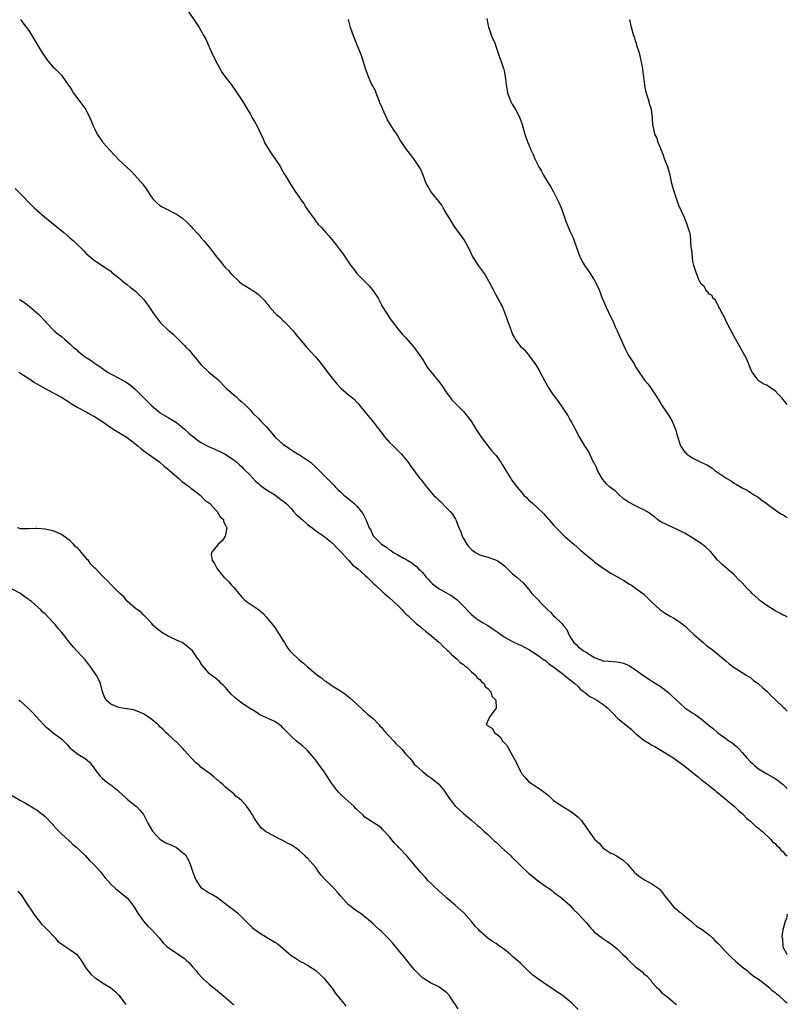
# Model space of a CAD drawing. Units: inches. Extents: x 2628000 to 2631000, y 1497000 to 1500000.
# Drawn here: x 2630813 to 2631000, y 1499265 to 1499505 of the extents above; entities that cross this region are included whole.
import ezdxf

# ---------------------------------------------------------------- set-up
doc = ezdxf.new("R2010")
doc.units = ezdxf.units.IN
doc.header["$MEASUREMENT"] = 0
doc.layers.add('LD26281497_10ft', color=72, linetype='Continuous')

msp = doc.modelspace()

# ---------------------------------------------------------------- linework, layer by layer
at = {"layer": 'LD26281497_10ft'}
for points, elevation in [([(2630853.89, 1499507), (2630856.53, 1499503), (2630857, 1499502.25), (2630857.73, 1499501), (2630858.18, 1499500.18), (2630858.68, 1499499), (2630859.6, 1499497), (2630860.54, 1499495), (2630861, 1499494.1), (2630861.6, 1499493), (2630862.13, 1499492.13), (2630862.88, 1499491), (2630864.43, 1499489), (2630865.53, 1499487.53), (2630867, 1499485.32), (2630867.87, 1499483.87), (2630868.34, 1499483), (2630869, 1499481.93), (2630869.53, 1499481), (2630870.08, 1499480.08), (2630870.77, 1499478.77), (2630871.59, 1499477), (2630872.07, 1499476.07), (2630872.52, 1499475), (2630873, 1499474.12), (2630874.22, 1499472.22), (2630875.04, 1499471.04), (2630876.37, 1499469), (2630876.59, 1499468.59), (2630877.32, 1499467.32), (2630877.53, 1499467), (2630878.81, 1499464.81), (2630879.98, 1499463), (2630881, 1499461.58), (2630881.36, 1499461), (2630882.07, 1499460.07), (2630882.69, 1499459), (2630884.09, 1499457), (2630884.5, 1499456.5), (2630885, 1499455.74), (2630885.35, 1499455.35), (2630885.61, 1499455), (2630886.31, 1499454.31), (2630887.42, 1499453), (2630888.2, 1499452.2), (2630889.99, 1499449.99), (2630890.74, 1499449), (2630891, 1499448.63), (2630891.7, 1499447.7), (2630892.21, 1499447), (2630893, 1499445.79), (2630893.33, 1499445.33), (2630893.54, 1499445), (2630894.19, 1499444.19), (2630895.01, 1499443), (2630898.01, 1499440.01), (2630899, 1499438.79), (2630900.19, 1499437), (2630900.48, 1499436.48), (2630901, 1499435.42), (2630901.15, 1499435.15), (2630902.46, 1499433), (2630903, 1499432.21), (2630903.88, 1499431), (2630905, 1499429.51), (2630905.4, 1499429), (2630906.16, 1499428.16), (2630907, 1499427.3), (2630909, 1499424.99), (2630909.84, 1499423.84), (2630910.39, 1499423), (2630911, 1499422.1), (2630912.2, 1499420.2), (2630913.11, 1499419), (2630915, 1499416.7), (2630915.72, 1499415.72), (2630917, 1499413.8), (2630917.59, 1499413), (2630918.21, 1499412.21), (2630921, 1499409.38), (2630921.35, 1499409), (2630922.88, 1499407), (2630924.09, 1499405), (2630925.23, 1499403.23), (2630925.4, 1499403), (2630926.97, 1499400.97), (2630927.89, 1499399.89), (2630928.69, 1499399), (2630929, 1499398.62), (2630930.14, 1499397), (2630930.47, 1499396.47), (2630931.32, 1499395), (2630932.54, 1499393), (2630932.73, 1499392.73), (2630934.48, 1499390.48), (2630935, 1499389.85), (2630935.75, 1499389), (2630936.36, 1499388.36), (2630937, 1499387.75), (2630937.4, 1499387.4), (2630937.84, 1499387), (2630939, 1499385.98), (2630940.52, 1499384.52), (2630941, 1499383.93), (2630941.46, 1499383.46), (2630941.83, 1499383), (2630942.41, 1499382.41), (2630943, 1499381.65), (2630943.61, 1499381), (2630944.32, 1499380.32), (2630945, 1499379.62), (2630945.66, 1499379), (2630947, 1499377.85), (2630947.91, 1499377), (2630949.55, 1499375.55), (2630950.64, 1499374.64), (2630952.69, 1499373), (2630953, 1499372.73), (2630953.95, 1499371.95), (2630955.13, 1499371.13), (2630957, 1499369.98), (2630959, 1499368.83), (2630960.12, 1499368.12), (2630961, 1499367.62), (2630961.37, 1499367.37), (2630962, 1499367), (2630963, 1499366.3), (2630965, 1499364.8), (2630965.9, 1499363.9), (2630966.76, 1499363), (2630968.98, 1499360.98), (2630970.19, 1499360.19), (2630971, 1499359.7), (2630971.47, 1499359.47), (2630972.3, 1499359), (2630973, 1499358.55), (2630973.92, 1499357.92), (2630975.07, 1499357), (2630976.06, 1499356.06), (2630977, 1499355.19), (2630977.19, 1499355), (2630979.5, 1499353), (2630980.31, 1499352.31), (2630981.47, 1499351.47), (2630982.06, 1499351), (2630982.57, 1499350.57), (2630984.53, 1499349), (2630985, 1499348.52), (2630985.81, 1499347.81), (2630987, 1499346.94), (2630989, 1499345.75), (2630990.16, 1499345), (2630990.66, 1499344.66), (2630991, 1499344.49), (2630991.79, 1499343.79), (2630992.87, 1499343), (2630993.93, 1499342.07), (2630995.14, 1499341), (2630996.04, 1499340.04), (2630997, 1499339.16), (2630999, 1499337.24), (2630999.28, 1499337), (2631000, 1499336.28)], 8990), ([(2630812.96, 1499504.96), (2630813.8, 1499503.8), (2630814.44, 1499503), (2630815, 1499502.27), (2630816.28, 1499500.28), (2630817, 1499499.01), (2630818.2, 1499497), (2630819, 1499495.75), (2630819.56, 1499495), (2630821, 1499493.36), (2630821.34, 1499493), (2630822.21, 1499492.21), (2630823, 1499491.38), (2630823.17, 1499491.17), (2630823.91, 1499490.09), (2630824.81, 1499488.81), (2630825, 1499488.52), (2630825.57, 1499487.57), (2630825.95, 1499487), (2630827.45, 1499485), (2630828.9, 1499483), (2630829, 1499482.83), (2630829.9, 1499481), (2630830.23, 1499480.23), (2630830.7, 1499479), (2630831, 1499478.35), (2630831.66, 1499477), (2630833, 1499475.13), (2630833.1, 1499475), (2630834.86, 1499473), (2630835.89, 1499471.89), (2630837, 1499470.78), (2630839, 1499468.85), (2630839.96, 1499467.96), (2630840.91, 1499467), (2630842.83, 1499464.83), (2630843, 1499464.58), (2630843.68, 1499463.68), (2630845, 1499461.59), (2630845.26, 1499461.26), (2630845.48, 1499461), (2630846.24, 1499460.24), (2630847, 1499459.6), (2630847.36, 1499459.36), (2630848.01, 1499459), (2630849, 1499458.58), (2630849.94, 1499458.06), (2630851, 1499457.51), (2630852.48, 1499456.48), (2630853.54, 1499455.54), (2630854.12, 1499455), (2630854.56, 1499454.56), (2630855, 1499454.02), (2630856.45, 1499452.45), (2630857, 1499451.81), (2630857.67, 1499451), (2630859, 1499449.44), (2630859.34, 1499449), (2630860.1, 1499448.1), (2630860.89, 1499447), (2630861.87, 1499445.87), (2630862.48, 1499445), (2630862.73, 1499444.73), (2630863, 1499444.43), (2630863.74, 1499443.74), (2630864.3, 1499443), (2630866.42, 1499441), (2630867, 1499440.54), (2630867.97, 1499439.97), (2630869, 1499439.25), (2630869.16, 1499439.16), (2630869.37, 1499439), (2630870.4, 1499438.4), (2630871, 1499437.91), (2630871.91, 1499437), (2630872.47, 1499436.47), (2630873, 1499435.76), (2630873.37, 1499435.37), (2630873.62, 1499435), (2630875, 1499433.4), (2630875.43, 1499433), (2630876.28, 1499432.28), (2630877, 1499431.56), (2630877.3, 1499431.3), (2630878.31, 1499430.31), (2630879, 1499429.56), (2630879.47, 1499429), (2630880.14, 1499428.14), (2630881.1, 1499427), (2630882.84, 1499425), (2630885, 1499422.62), (2630885.73, 1499421.73), (2630886.29, 1499421), (2630887, 1499420.18), (2630887.85, 1499419), (2630889, 1499417.52), (2630890.13, 1499416.13), (2630891, 1499415.17), (2630893, 1499413.45), (2630893.26, 1499413.26), (2630893.55, 1499413), (2630894.34, 1499412.34), (2630895, 1499411.66), (2630895.31, 1499411.31), (2630895.56, 1499411), (2630897, 1499409.28), (2630899, 1499406.84), (2630901.94, 1499403), (2630903, 1499401.81), (2630903.85, 1499401), (2630904.42, 1499400.42), (2630905.45, 1499399.45), (2630905.88, 1499399), (2630907, 1499397.63), (2630907.51, 1499397), (2630908.11, 1499396.11), (2630910.42, 1499393), (2630910.68, 1499392.68), (2630911, 1499392.33), (2630911.99, 1499391), (2630913.75, 1499389), (2630914.36, 1499388.36), (2630915, 1499387.74), (2630915.4, 1499387.4), (2630917, 1499385.79), (2630917.75, 1499385), (2630918.32, 1499384.32), (2630919.12, 1499383.12), (2630919.23, 1499382.77), (2630919.93, 1499381), (2630920.26, 1499380.26), (2630920.67, 1499379), (2630921, 1499378.39), (2630921.82, 1499377), (2630922.35, 1499376.35), (2630923, 1499375.68), (2630923.38, 1499375.38), (2630923.97, 1499375), (2630925, 1499374.42), (2630926.1, 1499374.1), (2630927, 1499373.81), (2630928.82, 1499373.18), (2630929, 1499373.13), (2630929.24, 1499373), (2630930.28, 1499372.28), (2630931, 1499371.69), (2630931.79, 1499371), (2630933, 1499369.81), (2630934.01, 1499369), (2630935.55, 1499367.55), (2630936.07, 1499367), (2630937, 1499365.94), (2630937.72, 1499365), (2630939.32, 1499363.32), (2630939.59, 1499363), (2630941.56, 1499361), (2630942.34, 1499360.34), (2630943, 1499359.54), (2630943.31, 1499359.31), (2630945, 1499357.63), (2630945.54, 1499357), (2630946.24, 1499356.24), (2630946.72, 1499355), (2630947, 1499354.51), (2630947.95, 1499353), (2630948.51, 1499352.51), (2630949, 1499352.01), (2630949.6, 1499351.6), (2630950.31, 1499351), (2630950.77, 1499350.77), (2630951, 1499350.6), (2630952.14, 1499349.86), (2630953, 1499349.39), (2630953.97, 1499349), (2630954.74, 1499348.74), (2630955, 1499348.59), (2630956.5, 1499348.5), (2630958.35, 1499348.35), (2630959, 1499348.25), (2630960.03, 1499348.03), (2630961, 1499347.55), (2630961.4, 1499347.4), (2630961.97, 1499347), (2630963, 1499346.38), (2630965, 1499344.89), (2630966.17, 1499344.17), (2630967.36, 1499343.36), (2630969, 1499342.42), (2630971, 1499340.86), (2630971.93, 1499339.93), (2630975, 1499337.08), (2630977, 1499335.76), (2630977.49, 1499335.49), (2630979, 1499334.45), (2630981, 1499332.74), (2630981.96, 1499331.96), (2630983.06, 1499331), (2630985, 1499329.64), (2630985.86, 1499329), (2630986.53, 1499328.53), (2630987, 1499328.13), (2630987.62, 1499327.63), (2630988.24, 1499327), (2630989, 1499326.17), (2630989.56, 1499325.56), (2630990.02, 1499325), (2630991, 1499323.95), (2630991.48, 1499323.49), (2630992.03, 1499323), (2630993, 1499322.25), (2630995, 1499320.98), (2630996.28, 1499320.28), (2630997, 1499319.84), (2630997.51, 1499319.51), (2630998.66, 1499318.66), (2630999, 1499318.39), (2631000, 1499317.45)], 8980), ([(2631000, 1499359.22), (2630999.51, 1499359.51), (2630999, 1499359.72), (2630998.21, 1499360.21), (2630997, 1499360.78), (2630995, 1499362.02), (2630993.65, 1499363), (2630992.24, 1499364.24), (2630991.46, 1499365), (2630991, 1499365.49), (2630990.23, 1499366.23), (2630989, 1499367.56), (2630988.25, 1499368.25), (2630987, 1499369.53), (2630985.13, 1499371.13), (2630984.09, 1499372.09), (2630983.15, 1499373), (2630983, 1499373.15), (2630982.17, 1499374.17), (2630981.23, 1499375.23), (2630980.22, 1499376.22), (2630979, 1499377.19), (2630977, 1499378.5), (2630975, 1499379.69), (2630974.14, 1499380.14), (2630973, 1499380.7), (2630971, 1499381.56), (2630969, 1499382.55), (2630968.35, 1499383), (2630967.64, 1499383.64), (2630967, 1499384.05), (2630966.51, 1499384.51), (2630965.74, 1499385), (2630965, 1499385.41), (2630964.3, 1499385.7), (2630963, 1499386.33), (2630961.27, 1499387.27), (2630960.08, 1499388.09), (2630959, 1499389.08), (2630957.98, 1499389.98), (2630957, 1499390.72), (2630956.67, 1499391), (2630955.84, 1499391.84), (2630955, 1499392.76), (2630954.82, 1499393), (2630953.69, 1499395), (2630953.51, 1499395.51), (2630952.86, 1499396.86), (2630952.5, 1499397.5), (2630951.8, 1499399), (2630951.56, 1499399.56), (2630950.78, 1499400.78), (2630950.62, 1499401), (2630949.38, 1499403), (2630949, 1499403.69), (2630948.6, 1499404.6), (2630947.29, 1499407), (2630947, 1499407.47), (2630946.45, 1499408.45), (2630945, 1499410.65), (2630944.05, 1499412.05), (2630943, 1499413.47), (2630942.37, 1499414.37), (2630941.58, 1499415.58), (2630940.84, 1499416.84), (2630939.72, 1499419), (2630939.49, 1499419.49), (2630939, 1499420.37), (2630938.77, 1499420.77), (2630937, 1499423.15), (2630936.14, 1499424.14), (2630935.21, 1499425), (2630935, 1499425.23), (2630933.74, 1499427), (2630933.46, 1499427.46), (2630933, 1499428.3), (2630932.7, 1499429), (2630931.97, 1499431), (2630931.31, 1499433), (2630930.51, 1499435), (2630929.95, 1499435.95), (2630929.44, 1499437), (2630929, 1499437.76), (2630928.34, 1499439), (2630927.32, 1499441), (2630927, 1499441.58), (2630926.14, 1499443), (2630925.7, 1499443.7), (2630924.71, 1499445), (2630923.39, 1499447), (2630923.25, 1499447.25), (2630922.38, 1499449), (2630921.21, 1499451.21), (2630920.4, 1499452.4), (2630919, 1499454.25), (2630918.48, 1499455), (2630917.94, 1499455.94), (2630917.27, 1499457), (2630917, 1499457.52), (2630916.11, 1499459), (2630915.72, 1499459.72), (2630914.86, 1499460.86), (2630914.73, 1499461), (2630913.03, 1499463.03), (2630912.33, 1499464.33), (2630911.95, 1499465), (2630911.17, 1499467), (2630910.53, 1499468.53), (2630909.76, 1499469.76), (2630908.92, 1499471), (2630908.07, 1499472.07), (2630907, 1499473.48), (2630906, 1499475), (2630905.58, 1499475.58), (2630905, 1499476.6), (2630904.75, 1499477), (2630904.32, 1499477.68), (2630903.26, 1499479.26), (2630903, 1499479.69), (2630902.48, 1499480.48), (2630901.68, 1499482.32), (2630901.35, 1499483), (2630901.24, 1499483.24), (2630900.66, 1499484.66), (2630900.55, 1499485), (2630900.22, 1499485.78), (2630899.74, 1499487), (2630899.55, 1499487.55), (2630898.77, 1499489), (2630898.55, 1499489.45), (2630897.84, 1499491), (2630897.64, 1499491.64), (2630897.11, 1499493), (2630896.16, 1499496.16), (2630895, 1499498.96), (2630894.2, 1499501), (2630893.87, 1499501.87), (2630893.48, 1499503), (2630893.37, 1499503.37), (2630892.98, 1499505)], 9000), ([(2630926.75, 1499505.25), (2630927, 1499503.94), (2630927.13, 1499503.13), (2630927.28, 1499502.72), (2630927.85, 1499501), (2630928.22, 1499500.22), (2630928.72, 1499499), (2630929, 1499498.25), (2630929.43, 1499497), (2630929.79, 1499495.79), (2630930.12, 1499495), (2630930.82, 1499493), (2630930.86, 1499492.86), (2630931.18, 1499491.18), (2630931.42, 1499489), (2630931.68, 1499487.68), (2630931.79, 1499487), (2630932.54, 1499485), (2630933, 1499484.15), (2630933.46, 1499483.46), (2630933.73, 1499483), (2630934.77, 1499481), (2630935.33, 1499479.33), (2630935.98, 1499477), (2630936.27, 1499476.27), (2630936.69, 1499475), (2630937.55, 1499473), (2630938.04, 1499472.04), (2630938.43, 1499471), (2630939, 1499469.83), (2630939.44, 1499469), (2630940.02, 1499468.02), (2630940.56, 1499467), (2630941, 1499466.22), (2630941.73, 1499465), (2630942.24, 1499464.24), (2630943, 1499462.94), (2630943.98, 1499461), (2630944.3, 1499460.3), (2630944.83, 1499459), (2630945.58, 1499457), (2630945.94, 1499455.94), (2630946.31, 1499455), (2630947.16, 1499453), (2630947.75, 1499451.75), (2630948.05, 1499451), (2630949.32, 1499447.32), (2630949.46, 1499447), (2630949.95, 1499445.95), (2630950.72, 1499444.72), (2630951, 1499444.34), (2630951.91, 1499443), (2630953, 1499441.31), (2630953.17, 1499441), (2630953.77, 1499439.77), (2630954.09, 1499439), (2630954.87, 1499437), (2630955.52, 1499435.52), (2630955.73, 1499435), (2630957, 1499432.39), (2630957.44, 1499431.44), (2630958.05, 1499430.05), (2630958.54, 1499429), (2630959.44, 1499427), (2630960.5, 1499424.5), (2630961.21, 1499423.21), (2630962.62, 1499421), (2630963, 1499420.3), (2630963.5, 1499419.5), (2630965, 1499417.27), (2630965.2, 1499417), (2630966.06, 1499416.06), (2630966.79, 1499415), (2630967, 1499414.73), (2630968.07, 1499413), (2630969, 1499411.54), (2630969.32, 1499411), (2630971, 1499408.48), (2630971.58, 1499407.58), (2630971.9, 1499407), (2630972.77, 1499405), (2630972.83, 1499404.83), (2630973, 1499404.11), (2630973.24, 1499403.24), (2630973.97, 1499401), (2630975, 1499399.48), (2630975.25, 1499399.25), (2630975.47, 1499399), (2630977, 1499397.96), (2630978.93, 1499397), (2630980.38, 1499396.38), (2630981.59, 1499395.59), (2630982.33, 1499395), (2630984.49, 1499393.51), (2630985.27, 1499393), (2630986.36, 1499392.36), (2630987, 1499391.92), (2630987.6, 1499391.6), (2630988.55, 1499391), (2630989, 1499390.75), (2630990.17, 1499390.17), (2630991, 1499389.63), (2630992.03, 1499389), (2630992.62, 1499388.62), (2630993.78, 1499387.78), (2630994.88, 1499387), (2630997, 1499385.42), (2630998.44, 1499384.44), (2630999, 1499384.15), (2630999.71, 1499383.71), (2631000, 1499383.55)], 9010), ([(2631000, 1499411.07), (2630999, 1499412.3), (2630998.67, 1499412.67), (2630997.7, 1499413.7), (2630997, 1499414.4), (2630995.43, 1499415.43), (2630995, 1499415.76), (2630994.12, 1499416.12), (2630992.93, 1499416.93), (2630992.71, 1499417.29), (2630991.46, 1499419), (2630991.28, 1499419.28), (2630991, 1499419.85), (2630990.1, 1499422.1), (2630989.62, 1499423), (2630989.43, 1499423.43), (2630989, 1499424.14), (2630988.7, 1499424.7), (2630987, 1499427.62), (2630985.56, 1499430.44), (2630985.29, 1499431), (2630984.57, 1499432.57), (2630984.29, 1499433), (2630983.44, 1499434.56), (2630983.24, 1499435), (2630983.2, 1499435.2), (2630983, 1499435.5), (2630982.49, 1499436.49), (2630981.87, 1499437), (2630981.66, 1499437.66), (2630981, 1499437.98), (2630980.14, 1499439), (2630979.81, 1499439.81), (2630979, 1499440.42), (2630978.81, 1499440.81), (2630978.68, 1499441), (2630978.42, 1499441.58), (2630977.87, 1499443), (2630977.23, 1499445), (2630977, 1499445.92), (2630976.84, 1499447), (2630976.69, 1499448.69), (2630976.58, 1499449.42), (2630976.5, 1499451), (2630976.36, 1499452.36), (2630976.2, 1499453), (2630975.81, 1499454.19), (2630975.58, 1499455), (2630974.81, 1499456.81), (2630973.58, 1499459.58), (2630973.05, 1499461.05), (2630972.41, 1499463), (2630972.1, 1499464.1), (2630971.86, 1499465), (2630971.4, 1499467), (2630970.84, 1499469), (2630970.3, 1499470.3), (2630970.09, 1499471), (2630969.77, 1499471.77), (2630969, 1499473.86), (2630968.53, 1499475), (2630968.15, 1499476.15), (2630967.73, 1499477), (2630967.25, 1499479), (2630967.22, 1499479.22), (2630967.14, 1499481), (2630966.87, 1499483), (2630966.42, 1499484.42), (2630966.27, 1499485), (2630965.95, 1499485.95), (2630965.52, 1499487.52), (2630965.27, 1499489), (2630965.03, 1499490.97), (2630964.79, 1499492.79), (2630964.75, 1499493), (2630964.65, 1499493.35), (2630964.13, 1499496.13), (2630963.84, 1499497), (2630963.34, 1499498.66), (2630963.21, 1499499.21), (2630963, 1499499.79), (2630962.71, 1499500.71), (2630962.6, 1499501), (2630962.02, 1499503), (2630961.63, 1499505)], 9020), ([(2630811.72, 1499463.72), (2630813, 1499462.47), (2630813.71, 1499461.71), (2630814.66, 1499460.66), (2630816.35, 1499459), (2630818.81, 1499456.81), (2630823.6, 1499453), (2630825, 1499451.76), (2630825.42, 1499451.42), (2630825.89, 1499451), (2630828.5, 1499448.5), (2630829, 1499447.93), (2630829.51, 1499447.51), (2630830.04, 1499447), (2630830.57, 1499446.57), (2630831, 1499446.17), (2630834.17, 1499444.17), (2630835, 1499443.58), (2630835.3, 1499443.3), (2630837, 1499441.96), (2630838.15, 1499441), (2630838.59, 1499440.59), (2630839, 1499440.32), (2630839.71, 1499439.71), (2630840.67, 1499439), (2630841, 1499438.71), (2630842.76, 1499437), (2630843, 1499436.73), (2630844.32, 1499435), (2630845.63, 1499433), (2630847, 1499431.2), (2630847.17, 1499431), (2630849, 1499429.21), (2630849.23, 1499429), (2630850.2, 1499428.2), (2630851, 1499427.41), (2630851.43, 1499427), (2630853, 1499425.44), (2630853.42, 1499425), (2630854.22, 1499424.22), (2630855, 1499423.21), (2630855.2, 1499423), (2630857, 1499420.81), (2630858.92, 1499419), (2630861, 1499417.29), (2630863.26, 1499415), (2630865, 1499413.4), (2630865.47, 1499413), (2630866.28, 1499412.28), (2630867, 1499411.69), (2630867.75, 1499411), (2630869, 1499409.75), (2630869.67, 1499409), (2630871, 1499407.7), (2630871.59, 1499407), (2630873, 1499405.59), (2630875.14, 1499403.14), (2630877, 1499401.41), (2630877.62, 1499401), (2630878.41, 1499400.41), (2630879.63, 1499399.63), (2630880.71, 1499399), (2630881, 1499398.79), (2630883, 1499397.48), (2630883.69, 1499397), (2630885, 1499395.83), (2630885.4, 1499395.4), (2630885.87, 1499395), (2630887.81, 1499393), (2630888.4, 1499392.4), (2630889, 1499391.78), (2630889.37, 1499391.37), (2630889.73, 1499391), (2630890.38, 1499390.38), (2630891, 1499389.76), (2630891.86, 1499389), (2630892.51, 1499388.51), (2630894.25, 1499387), (2630895, 1499386.28), (2630896.08, 1499385), (2630896.48, 1499384.48), (2630897.21, 1499383), (2630898.04, 1499381), (2630898.41, 1499380.41), (2630899.02, 1499379.02), (2630901.06, 1499377), (2630902.29, 1499376.29), (2630903, 1499375.65), (2630903.43, 1499375.43), (2630903.96, 1499375), (2630905, 1499374.42), (2630906.38, 1499373.62), (2630907, 1499373.32), (2630907.46, 1499373), (2630908.46, 1499372.46), (2630909, 1499372.01), (2630909.58, 1499371.58), (2630910.08, 1499371), (2630910.58, 1499370.58), (2630911, 1499370.07), (2630911.94, 1499369), (2630912.45, 1499368.45), (2630913, 1499367.79), (2630913.42, 1499367.42), (2630913.85, 1499367), (2630915, 1499366.22), (2630918.3, 1499364.3), (2630919.45, 1499363.45), (2630919.87, 1499363), (2630921, 1499361.92), (2630922.42, 1499360.42), (2630923, 1499359.85), (2630923.45, 1499359.45), (2630924.02, 1499359), (2630925, 1499358.3), (2630925.82, 1499357.82), (2630927, 1499357.15), (2630928.3, 1499356.3), (2630929, 1499355.8), (2630929.49, 1499355.49), (2630930.16, 1499355), (2630931, 1499354.37), (2630933, 1499353.24), (2630934.56, 1499352.56), (2630935, 1499352.34), (2630935.91, 1499351.91), (2630937, 1499351.29), (2630939, 1499350.01), (2630940.76, 1499348.76), (2630941, 1499348.62), (2630941.83, 1499347.83), (2630943, 1499347.1), (2630943.05, 1499347.05), (2630945, 1499345.52), (2630945.74, 1499345), (2630946.4, 1499344.4), (2630947, 1499343.98), (2630947.51, 1499343.51), (2630948.2, 1499343), (2630949, 1499342.26), (2630949.59, 1499341.59), (2630950.45, 1499341), (2630950.73, 1499340.73), (2630951, 1499340.55), (2630951.88, 1499339.88), (2630953, 1499339.26), (2630953.52, 1499339), (2630955, 1499338.02), (2630956.22, 1499337), (2630957, 1499336.28), (2630957.61, 1499335.61), (2630958.61, 1499334.61), (2630961.89, 1499331.89), (2630963, 1499330.86), (2630965, 1499329.22), (2630966.39, 1499328.39), (2630967, 1499328), (2630967.69, 1499327.69), (2630971, 1499325.67), (2630972.05, 1499325), (2630973, 1499324.37), (2630975, 1499322.87), (2630977.3, 1499321), (2630978.23, 1499320.23), (2630979, 1499319.63), (2630979.35, 1499319.35), (2630981, 1499318.08), (2630981.58, 1499317.58), (2630982.34, 1499317), (2630982.69, 1499316.69), (2630983, 1499316.47), (2630983.77, 1499315.77), (2630984.77, 1499315), (2630987.1, 1499313), (2630988.06, 1499312.06), (2630989, 1499311.29), (2630989.33, 1499311), (2630990.14, 1499310.14), (2630991, 1499309.46), (2630991.55, 1499309), (2630992.26, 1499308.26), (2630993, 1499307.72), (2630993.37, 1499307.37), (2630993.86, 1499307), (2630996, 1499305), (2630996.41, 1499304.41), (2630997, 1499304), (2630997.44, 1499303.44), (2630998.03, 1499303), (2630998.39, 1499302.39), (2630999, 1499301.95), (2630999.41, 1499301.41), (2631000, 1499301.01)], 8970), ([(2630812.69, 1499436.69), (2630813, 1499436.48), (2630813.98, 1499435.98), (2630815.09, 1499435.09), (2630817, 1499433.47), (2630817.47, 1499433), (2630819, 1499431.37), (2630819.17, 1499431.17), (2630819.36, 1499431), (2630821.13, 1499429.13), (2630822.22, 1499428.22), (2630823, 1499427.66), (2630823.73, 1499427), (2630825, 1499425.91), (2630825.91, 1499425), (2630826.53, 1499424.53), (2630827, 1499424.06), (2630827.62, 1499423.62), (2630828.3, 1499423), (2630829, 1499422.5), (2630829.99, 1499421.99), (2630831, 1499421.17), (2630831.26, 1499421), (2630832.38, 1499420.38), (2630833, 1499419.88), (2630834.24, 1499419), (2630837, 1499417.52), (2630837.85, 1499417), (2630838.6, 1499416.6), (2630839, 1499416.35), (2630839.79, 1499415.79), (2630841, 1499414.76), (2630842.77, 1499413), (2630843.91, 1499411.91), (2630844.76, 1499411), (2630845, 1499410.78), (2630847, 1499409.12), (2630847.17, 1499409), (2630848.3, 1499408.3), (2630849, 1499407.94), (2630851, 1499406.68), (2630853.02, 1499405.02), (2630854.07, 1499404.07), (2630855.32, 1499403), (2630857, 1499401.82), (2630859, 1499400.72), (2630860.23, 1499400.23), (2630861, 1499399.84), (2630861.62, 1499399.62), (2630862.89, 1499399), (2630865, 1499397.62), (2630865.72, 1499397), (2630866.38, 1499396.38), (2630867, 1499395.85), (2630867.41, 1499395.41), (2630869, 1499393.82), (2630870.34, 1499392.34), (2630871, 1499391.82), (2630871.41, 1499391.41), (2630873, 1499390.26), (2630875.16, 1499389), (2630876.19, 1499388.19), (2630877, 1499387.62), (2630877.68, 1499387), (2630879, 1499385.68), (2630879.6, 1499385), (2630880.24, 1499384.24), (2630881, 1499383.61), (2630881.3, 1499383.3), (2630881.66, 1499383), (2630883, 1499381.83), (2630884.13, 1499381), (2630884.59, 1499380.59), (2630885.76, 1499379.76), (2630886.93, 1499379), (2630889, 1499377.31), (2630889.32, 1499377), (2630890.1, 1499376.1), (2630891, 1499375.25), (2630891.11, 1499375.11), (2630893.09, 1499373), (2630894, 1499372), (2630895.27, 1499371), (2630897, 1499369.43), (2630897.5, 1499369), (2630898.23, 1499368.23), (2630899, 1499367.54), (2630899.27, 1499367.27), (2630899.58, 1499367), (2630901.34, 1499365.34), (2630901.76, 1499365), (2630902.4, 1499364.4), (2630903, 1499363.89), (2630903.99, 1499363), (2630905, 1499362.05), (2630906.06, 1499361), (2630906.5, 1499360.5), (2630907, 1499360.06), (2630907.52, 1499359.52), (2630908.13, 1499359), (2630909, 1499358.14), (2630909.59, 1499357.59), (2630910.37, 1499357), (2630910.68, 1499356.68), (2630911, 1499356.44), (2630911.79, 1499355.79), (2630912.85, 1499355), (2630915, 1499353.15), (2630915.16, 1499353), (2630916.04, 1499352.04), (2630917, 1499351.26), (2630917.28, 1499351), (2630918.07, 1499350.07), (2630919, 1499349.38), (2630919.47, 1499349), (2630920.18, 1499348.18), (2630921, 1499347.64), (2630921.33, 1499347.33), (2630921.83, 1499347), (2630923, 1499345.87), (2630924.06, 1499345), (2630924.39, 1499344.39), (2630925, 1499343.97), (2630925.42, 1499343.42), (2630926.07, 1499343), (2630926.33, 1499342.33), (2630927, 1499341.78), (2630927.73, 1499341), (2630927.96, 1499339.96), (2630928.89, 1499339), (2630929.01, 1499337), (2630927.48, 1499335), (2630927.31, 1499334.69), (2630926.57, 1499333), (2630926.88, 1499332.88), (2630927, 1499332.74), (2630928.08, 1499332.08), (2630928.59, 1499331), (2630929, 1499330.72), (2630930, 1499330), (2630930.57, 1499329), (2630930.81, 1499328.81), (2630931, 1499328.56), (2630931.76, 1499327.76), (2630932.08, 1499327), (2630933.18, 1499325.18), (2630933.22, 1499325), (2630933.86, 1499323.86), (2630934.16, 1499323), (2630935, 1499321.46), (2630935.27, 1499321), (2630936.09, 1499320.09), (2630937, 1499319.03), (2630939, 1499317.73), (2630940.09, 1499317), (2630940.65, 1499316.65), (2630941, 1499316.27), (2630941.73, 1499315.73), (2630943, 1499314.51), (2630945.24, 1499313), (2630947, 1499312), (2630947.59, 1499311.59), (2630948.27, 1499311), (2630949, 1499310.4), (2630949.71, 1499309.71), (2630950.2, 1499309), (2630950.57, 1499308.57), (2630951, 1499307.87), (2630951.36, 1499307.36), (2630951.6, 1499307), (2630953, 1499305.06), (2630954.08, 1499304.08), (2630955, 1499302.95), (2630957, 1499301.66), (2630957.46, 1499301.46), (2630958.32, 1499301), (2630958.78, 1499300.78), (2630959.95, 1499299.95), (2630961, 1499298.94), (2630962.65, 1499297), (2630962.83, 1499296.83), (2630963.94, 1499295.94), (2630965.17, 1499295.17), (2630967, 1499294.21), (2630968.67, 1499293), (2630969, 1499292.7), (2630970.32, 1499291), (2630970.6, 1499290.6), (2630971, 1499290.15), (2630971.95, 1499289), (2630972.44, 1499288.44), (2630973, 1499287.99), (2630973.5, 1499287.51), (2630974.16, 1499287), (2630974.6, 1499286.6), (2630976.62, 1499285), (2630976.81, 1499284.81), (2630977, 1499284.66), (2630977.89, 1499283.89), (2630979.27, 1499283), (2630981, 1499281.66), (2630981.74, 1499281), (2630982.36, 1499280.36), (2630983, 1499279.75), (2630983.35, 1499279.35), (2630985, 1499277.58), (2630986.28, 1499276.28), (2630987.34, 1499275.34), (2630987.76, 1499275), (2630989, 1499273.94), (2630990.19, 1499273), (2630990.63, 1499272.63), (2630991, 1499272.33), (2630991.71, 1499271.71), (2630993, 1499270.91), (2630993.3, 1499270.7), (2630995, 1499269.41), (2630995.51, 1499269), (2630996.22, 1499268.22), (2630997, 1499267.69), (2630997.35, 1499267.35), (2630997.86, 1499267), (2630999.5, 1499265.5), (2631000, 1499265.15)], 8960), ([(2630812.49, 1499419), (2630813, 1499418.73), (2630813.75, 1499418.25), (2630815, 1499417.43), (2630816.44, 1499416.44), (2630817, 1499416.14), (2630817.71, 1499415.71), (2630819, 1499415), (2630821, 1499413.93), (2630821.62, 1499413.62), (2630823, 1499412.83), (2630824.13, 1499412.13), (2630825, 1499411.56), (2630825.33, 1499411.33), (2630827, 1499410.31), (2630829.17, 1499409.17), (2630829.51, 1499409), (2630831, 1499408.16), (2630832.82, 1499407), (2630835, 1499405.47), (2630835.78, 1499405), (2630836.53, 1499404.53), (2630837, 1499404.26), (2630837.77, 1499403.77), (2630839.04, 1499403), (2630841.58, 1499401), (2630842.32, 1499400.32), (2630843, 1499399.86), (2630843.48, 1499399.48), (2630844.22, 1499399), (2630845.81, 1499397.81), (2630847, 1499397), (2630848.06, 1499396.06), (2630849.37, 1499395), (2630851, 1499393.52), (2630851.63, 1499393), (2630852.32, 1499392.32), (2630853, 1499391.87), (2630853.48, 1499391.48), (2630854.22, 1499391), (2630854.61, 1499390.61), (2630855, 1499390.37), (2630856.82, 1499389), (2630856.9, 1499388.9), (2630857, 1499388.82), (2630857.85, 1499387.85), (2630859.05, 1499387), (2630860.98, 1499385), (2630861.66, 1499383.66), (2630862.48, 1499383), (2630862.51, 1499382.51), (2630863, 1499381.63), (2630863.29, 1499381), (2630863, 1499379.26), (2630862.93, 1499379), (2630862.14, 1499377.86), (2630861.2, 1499377), (2630861, 1499376.78), (2630859.57, 1499375), (2630859.51, 1499374.49), (2630859.77, 1499373), (2630860.32, 1499372.32), (2630860.95, 1499371), (2630862.6, 1499369), (2630862.81, 1499368.81), (2630863, 1499368.6), (2630863.8, 1499367.8), (2630864.45, 1499367), (2630865, 1499366.42), (2630866.2, 1499365), (2630867, 1499364.12), (2630867.52, 1499363.52), (2630868.07, 1499363), (2630871, 1499361.07), (2630872.14, 1499360.14), (2630873, 1499359.2), (2630875, 1499356.65), (2630877, 1499353.59), (2630877.36, 1499353), (2630877.95, 1499351.95), (2630878.71, 1499351), (2630878.83, 1499350.83), (2630879, 1499350.65), (2630880.88, 1499348.88), (2630881.99, 1499347.99), (2630883, 1499347.09), (2630885, 1499345.4), (2630885.51, 1499345), (2630886.4, 1499344.4), (2630887, 1499343.86), (2630887.53, 1499343.53), (2630888.24, 1499343), (2630889, 1499342.47), (2630891, 1499341.26), (2630892.34, 1499340.34), (2630893, 1499339.8), (2630893.42, 1499339.42), (2630895, 1499337.98), (2630896.53, 1499336.53), (2630897, 1499336.19), (2630897.58, 1499335.58), (2630899, 1499334.46), (2630900.38, 1499333), (2630900.66, 1499332.66), (2630901, 1499332.37), (2630901.6, 1499331.6), (2630903, 1499330.07), (2630904.04, 1499329), (2630904.47, 1499328.47), (2630905.98, 1499327), (2630907, 1499325.82), (2630907.75, 1499325), (2630908.31, 1499324.31), (2630909, 1499323.39), (2630909.38, 1499323), (2630911, 1499321.53), (2630911.74, 1499321), (2630912.45, 1499320.45), (2630913, 1499320.09), (2630914.44, 1499319), (2630915, 1499318.45), (2630916.27, 1499317), (2630916.55, 1499316.55), (2630917.35, 1499315.35), (2630919, 1499313.13), (2630919.13, 1499313), (2630920.13, 1499312.13), (2630921, 1499311.35), (2630923, 1499309.69), (2630924.43, 1499308.43), (2630925, 1499307.96), (2630925.49, 1499307.49), (2630926.03, 1499307), (2630927, 1499306.19), (2630928.2, 1499305), (2630928.62, 1499304.62), (2630929, 1499304.31), (2630929.67, 1499303.67), (2630930.33, 1499303), (2630931, 1499302.42), (2630932.54, 1499301), (2630933, 1499300.55), (2630933.81, 1499299.81), (2630935, 1499298.56), (2630937, 1499296.71), (2630937.96, 1499295.96), (2630939, 1499295.1), (2630941, 1499293.62), (2630941.92, 1499293), (2630942.54, 1499292.54), (2630943, 1499292.15), (2630943.65, 1499291.65), (2630944.57, 1499291), (2630945, 1499290.66), (2630946.95, 1499288.95), (2630947.89, 1499287.89), (2630949, 1499286.88), (2630949.86, 1499285.86), (2630951, 1499284.64), (2630951.73, 1499283.73), (2630952.38, 1499283), (2630953, 1499282.41), (2630954.9, 1499280.9), (2630956.15, 1499280.15), (2630957, 1499279.51), (2630957.31, 1499279.31), (2630957.67, 1499279), (2630958.42, 1499278.42), (2630959.79, 1499277), (2630960.43, 1499276.43), (2630961, 1499275.82), (2630961.42, 1499275.42), (2630961.83, 1499275), (2630963, 1499273.94), (2630964.18, 1499273), (2630964.65, 1499272.65), (2630965, 1499272.26), (2630965.74, 1499271.74), (2630966.37, 1499271), (2630966.69, 1499270.69), (2630967, 1499270.23), (2630968.11, 1499269), (2630968.57, 1499268.57), (2630969, 1499268.11), (2630969.52, 1499267.52), (2630970.19, 1499267), (2630971, 1499266.41), (2630972.69, 1499265), (2630973, 1499264.77)], 8950), ([(2630949, 1499263.5), (2630947.52, 1499265), (2630947, 1499265.48), (2630945.13, 1499267), (2630943.82, 1499267.83), (2630943, 1499268.38), (2630942.13, 1499269), (2630941, 1499269.72), (2630939.07, 1499271.07), (2630937.94, 1499271.94), (2630937, 1499272.79), (2630936.73, 1499273), (2630935, 1499274.72), (2630933.78, 1499275.78), (2630933, 1499276.48), (2630932.4, 1499277), (2630931, 1499278.12), (2630929.84, 1499279), (2630929, 1499279.59), (2630928.14, 1499280.14), (2630926.96, 1499280.96), (2630925, 1499282.64), (2630924.65, 1499283), (2630923.88, 1499283.88), (2630923, 1499285), (2630921.13, 1499287.13), (2630919.02, 1499289), (2630917, 1499290.65), (2630916.62, 1499291), (2630915, 1499292.43), (2630912.37, 1499295), (2630911.73, 1499295.73), (2630910.52, 1499297), (2630908.05, 1499300.05), (2630907.23, 1499301), (2630905.14, 1499303.14), (2630905, 1499303.33), (2630904.16, 1499304.16), (2630903, 1499305.67), (2630901.38, 1499307.38), (2630901, 1499307.75), (2630900.28, 1499308.28), (2630899.26, 1499309), (2630897, 1499310.45), (2630896.46, 1499311), (2630895, 1499312.28), (2630894.65, 1499312.65), (2630894.34, 1499313), (2630892.14, 1499315), (2630891, 1499316.07), (2630890.51, 1499316.51), (2630890.1, 1499317), (2630888.71, 1499319), (2630888.05, 1499320.05), (2630887.41, 1499321), (2630887, 1499321.64), (2630885.91, 1499323), (2630885, 1499324.32), (2630884.48, 1499325), (2630883, 1499326.69), (2630882.7, 1499327), (2630881.79, 1499327.79), (2630881, 1499328.4), (2630880.31, 1499329), (2630879, 1499330.19), (2630878.19, 1499331), (2630877, 1499332.26), (2630876.61, 1499332.61), (2630876.07, 1499333), (2630875, 1499333.76), (2630872.25, 1499335), (2630871.4, 1499335.4), (2630871, 1499335.63), (2630870.19, 1499336.19), (2630868.83, 1499337), (2630867, 1499338.22), (2630865.42, 1499339.42), (2630864.41, 1499340.4), (2630863.87, 1499341), (2630863, 1499342.02), (2630862.53, 1499342.53), (2630861.96, 1499343), (2630861.49, 1499343.49), (2630860.43, 1499344.43), (2630859.55, 1499345), (2630859, 1499345.48), (2630857.68, 1499347), (2630857, 1499347.9), (2630856.61, 1499348.61), (2630856.32, 1499349), (2630854.96, 1499351), (2630853, 1499352.63), (2630852.78, 1499352.78), (2630852.38, 1499353), (2630851, 1499353.63), (2630849.71, 1499354.29), (2630849, 1499354.61), (2630847.44, 1499355.44), (2630847, 1499355.84), (2630846.36, 1499356.36), (2630845.29, 1499357.29), (2630845, 1499357.66), (2630843.81, 1499359), (2630843.41, 1499359.41), (2630843, 1499359.77), (2630842.41, 1499360.41), (2630841.51, 1499361), (2630841, 1499361.36), (2630839, 1499363.14), (2630838.18, 1499364.18), (2630837.22, 1499365), (2630835.21, 1499367), (2630834.15, 1499368.15), (2630833.26, 1499369), (2630833, 1499369.22), (2630831.33, 1499371), (2630831, 1499371.28), (2630830.14, 1499372.14), (2630829.57, 1499373), (2630829.27, 1499373.27), (2630829, 1499373.6), (2630827.87, 1499375), (2630827.43, 1499375.43), (2630827, 1499375.94), (2630826.42, 1499376.42), (2630825.93, 1499377), (2630825, 1499377.9), (2630823.53, 1499379), (2630823, 1499379.38), (2630821, 1499380.27), (2630819, 1499380.71), (2630817, 1499380.85), (2630816.83, 1499380.83), (2630815, 1499380.75), (2630813, 1499380.73), (2630812.83, 1499380.83), (2630812.29, 1499381)], 8940), ([(2630919.73, 1499263.73), (2630919, 1499264.81), (2630918.86, 1499265), (2630917.55, 1499267), (2630917, 1499267.62), (2630915, 1499269.06), (2630913, 1499270), (2630911.42, 1499271), (2630911.16, 1499271.16), (2630911, 1499271.27), (2630910.15, 1499272.15), (2630909, 1499273.31), (2630907, 1499275.77), (2630906.47, 1499276.47), (2630906.02, 1499277), (2630904.4, 1499279), (2630903.75, 1499279.75), (2630903, 1499280.59), (2630902.8, 1499280.8), (2630901, 1499282.56), (2630900.47, 1499283), (2630899.7, 1499283.7), (2630899, 1499284.44), (2630898.37, 1499285), (2630897, 1499286.14), (2630895.82, 1499287), (2630895, 1499287.52), (2630893, 1499289.04), (2630891.14, 1499291.14), (2630891, 1499291.28), (2630890.23, 1499292.23), (2630889.5, 1499293), (2630887.5, 1499295), (2630887.26, 1499295.26), (2630887, 1499295.58), (2630886.28, 1499296.28), (2630885.78, 1499297), (2630885, 1499298.16), (2630884.32, 1499299), (2630883.67, 1499299.67), (2630883, 1499300.45), (2630882.7, 1499300.7), (2630882.42, 1499301), (2630881, 1499302.2), (2630879.98, 1499303), (2630879, 1499303.66), (2630878.11, 1499304.11), (2630877, 1499304.72), (2630876.8, 1499304.8), (2630876.43, 1499305), (2630875, 1499305.68), (2630873.42, 1499306.58), (2630873, 1499306.79), (2630871.77, 1499307.77), (2630870.87, 1499308.87), (2630870.07, 1499310.07), (2630869.56, 1499311), (2630869.34, 1499311.34), (2630869, 1499311.92), (2630868.18, 1499313), (2630867, 1499314.39), (2630866.3, 1499315), (2630865.54, 1499315.54), (2630865, 1499316.12), (2630863.89, 1499317), (2630863, 1499317.77), (2630862.36, 1499318.36), (2630861.62, 1499319), (2630861.27, 1499319.27), (2630861, 1499319.49), (2630860.22, 1499320.22), (2630859.25, 1499321), (2630859, 1499321.16), (2630857, 1499322.64), (2630856.64, 1499323), (2630855.72, 1499323.72), (2630855, 1499324.49), (2630854.74, 1499324.74), (2630854.54, 1499325), (2630853.78, 1499325.78), (2630853, 1499326.73), (2630852.72, 1499327), (2630851.89, 1499327.89), (2630851, 1499328.78), (2630850.72, 1499329), (2630849.85, 1499329.85), (2630849, 1499330.56), (2630848.54, 1499331), (2630847.79, 1499331.79), (2630847, 1499332.49), (2630846.75, 1499332.75), (2630846.46, 1499333), (2630845.7, 1499333.7), (2630845, 1499334.28), (2630843.97, 1499335), (2630843, 1499335.63), (2630842.04, 1499336.04), (2630841, 1499336.46), (2630840.58, 1499336.58), (2630839, 1499336.84), (2630838.88, 1499336.88), (2630837.87, 1499337), (2630837, 1499337.14), (2630835, 1499337.96), (2630833.9, 1499339), (2630833.56, 1499339.56), (2630833.01, 1499341), (2630832.52, 1499343), (2630832.05, 1499344.05), (2630831.51, 1499345), (2630830.14, 1499347), (2630829.69, 1499347.69), (2630828.8, 1499348.8), (2630827, 1499350.74), (2630826.72, 1499351), (2630825.89, 1499351.88), (2630824.99, 1499352.99), (2630823.44, 1499355), (2630823, 1499355.53), (2630822.31, 1499356.31), (2630821.81, 1499357), (2630821.41, 1499357.42), (2630821, 1499357.91), (2630819.99, 1499359), (2630819, 1499360.02), (2630818.46, 1499360.46), (2630817.94, 1499361), (2630815.64, 1499363), (2630815.28, 1499363.28), (2630815, 1499363.52), (2630814.1, 1499364.1), (2630813, 1499364.96), (2630811, 1499366.02)], 8930), ([(2630812.57, 1499339), (2630813, 1499338.71), (2630814.97, 1499336.97), (2630815.96, 1499335.96), (2630816.78, 1499335), (2630818.6, 1499333), (2630819, 1499332.63), (2630819.92, 1499331.92), (2630821, 1499331.02), (2630823, 1499329.5), (2630823.55, 1499329), (2630824.27, 1499328.27), (2630825, 1499327.38), (2630825.45, 1499327), (2630827, 1499325.78), (2630828.74, 1499324.74), (2630829.82, 1499323.82), (2630830.49, 1499323), (2630831.92, 1499321), (2630832.44, 1499320.44), (2630833, 1499319.88), (2630834.02, 1499319), (2630835, 1499318.33), (2630836.64, 1499317), (2630836.84, 1499316.84), (2630837.87, 1499315.87), (2630838.87, 1499315), (2630839, 1499314.86), (2630841, 1499313.23), (2630841.25, 1499313), (2630842.1, 1499312.1), (2630843, 1499311.06), (2630844.07, 1499309), (2630845.2, 1499307), (2630847, 1499305.06), (2630848.29, 1499304.29), (2630849, 1499303.93), (2630849.68, 1499303.68), (2630851.04, 1499303.04), (2630853, 1499301.41), (2630853.21, 1499301.21), (2630853.97, 1499299.97), (2630854.38, 1499299), (2630855.04, 1499297), (2630855.57, 1499295.57), (2630855.84, 1499295), (2630857, 1499293.3), (2630857.38, 1499293), (2630858.38, 1499292.38), (2630859, 1499292.02), (2630859.67, 1499291.67), (2630861, 1499290.83), (2630864.3, 1499288.3), (2630865, 1499287.82), (2630866, 1499287), (2630867, 1499286.06), (2630868.03, 1499285), (2630868.49, 1499284.49), (2630869.51, 1499283.51), (2630871, 1499282.36), (2630873, 1499281.13), (2630874.37, 1499280.37), (2630875, 1499279.96), (2630875.6, 1499279.6), (2630876.38, 1499279), (2630879, 1499276.71), (2630880.02, 1499276.02), (2630881.27, 1499275.27), (2630881.82, 1499275), (2630883, 1499274.34), (2630885, 1499273.05), (2630886.05, 1499272.05), (2630887, 1499271.19), (2630889, 1499268.72), (2630889.69, 1499267.69), (2630891, 1499266), (2630891.81, 1499265), (2630892.34, 1499264.34)], 8920), ([(2630811, 1499315.68), (2630813, 1499314.48), (2630814.1, 1499313.9), (2630815, 1499313.39), (2630815.6, 1499313), (2630816.46, 1499312.46), (2630817, 1499312.19), (2630817.65, 1499311.65), (2630818.53, 1499311), (2630819, 1499310.61), (2630820.57, 1499309), (2630820.76, 1499308.76), (2630821, 1499308.5), (2630821.67, 1499307.67), (2630822.38, 1499307), (2630823, 1499306.37), (2630824.77, 1499304.77), (2630825, 1499304.6), (2630825.77, 1499303.77), (2630826.74, 1499303), (2630827, 1499302.78), (2630828.83, 1499301), (2630829.84, 1499299.84), (2630830.77, 1499299), (2630831, 1499298.73), (2630832.57, 1499297), (2630832.75, 1499296.75), (2630833, 1499296.47), (2630833.64, 1499295.64), (2630835, 1499294.06), (2630836.15, 1499293), (2630836.61, 1499292.61), (2630837.75, 1499291.75), (2630838.69, 1499291), (2630839, 1499290.72), (2630840.35, 1499289), (2630840.62, 1499288.62), (2630841.63, 1499287), (2630843, 1499285.06), (2630843.97, 1499283.97), (2630844.94, 1499283), (2630846.83, 1499281), (2630847.77, 1499279.77), (2630848.59, 1499279), (2630849, 1499278.63), (2630850.02, 1499277.98), (2630851, 1499277.29), (2630851.47, 1499277), (2630852.37, 1499276.37), (2630853, 1499275.93), (2630853.5, 1499275.5), (2630854.04, 1499275), (2630855, 1499273.89), (2630855.72, 1499273), (2630856.31, 1499272.31), (2630857.26, 1499271.26), (2630857.53, 1499271), (2630859, 1499269.7), (2630859.86, 1499269), (2630860.51, 1499268.51), (2630861, 1499268.08), (2630861.62, 1499267.62), (2630863, 1499266.45), (2630864.86, 1499264.86), (2630865, 1499264.72)], 8910), ([(2630812.37, 1499292.37), (2630813.28, 1499291.28), (2630814.3, 1499289.7), (2630814.77, 1499289), (2630815.65, 1499287.65), (2630816.09, 1499287), (2630817, 1499285.79), (2630817.66, 1499285), (2630818.23, 1499284.23), (2630819, 1499283.56), (2630819.26, 1499283.26), (2630821.41, 1499281), (2630822.11, 1499280.11), (2630823, 1499279.56), (2630823.3, 1499279.3), (2630823.8, 1499279), (2630825, 1499278.18), (2630826.66, 1499277), (2630827, 1499276.63), (2630827.67, 1499275.67), (2630828.12, 1499275), (2630829, 1499273.54), (2630829.4, 1499273), (2630830.11, 1499272.11), (2630831, 1499271.37), (2630831.22, 1499271.22), (2630831.64, 1499271), (2630833, 1499270.03), (2630834.93, 1499268.93), (2630836.03, 1499268.03), (2630837, 1499266.99), (2630838.53, 1499265), (2630838.78, 1499264.78)], 8900), ([(2631000, 1499286.75), (2630999.8, 1499285.8), (2630999.5, 1499285), (2630999, 1499283.29), (2630998.94, 1499283), (2630998.69, 1499281.31), (2630998.73, 1499281), (2630998.79, 1499280.79), (2630998.89, 1499279), (2630999, 1499278.68), (2630999.91, 1499277), (2631000, 1499276.92)], 8970)]:
    msp.add_lwpolyline(points, dxfattribs=dict(at, elevation=elevation))

doc.saveas('drawing.dxf')
